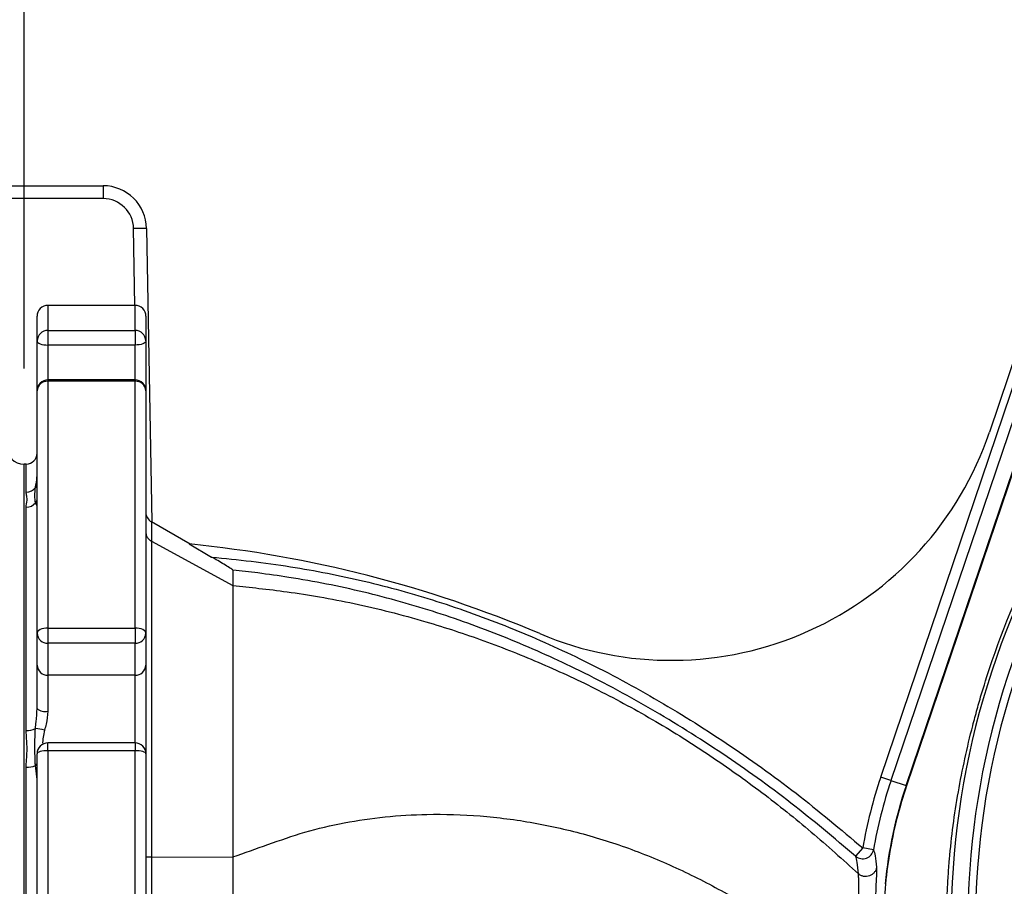
# Model space of a CAD drawing. Extents: x 330 to 4510, y 110 to 6446.
# Drawn here: x 2843 to 3069, y 1604 to 1803 of the extents above; entities that cross this region are included whole.
import ezdxf

# ---------------------------------------------------------------- set-up
doc = ezdxf.new("R2010")
doc.units = 0
doc.header["$LTSCALE"] = 22
doc.layers.get('0').update_dxf_attribs({"linetype": 'CONTINUOUS'})
doc.layers.add('AM_BOR', color=7, linetype='CONTINUOUS')
doc.styles.add('SLDTEXTSTYLE0', font='TXT', dxfattribs={"width": 0.605})
doc.dimstyles.new('SLDDIMSTYLE0', dxfattribs={"dimtxt": 44, "dimasz": 44, "dimexe": 0, "dimexo": 0.0625, "dimgap": 11, "dimtad": 1, "dimdec": 0, "dimrnd": 1e-09, "dimzin": 12, "dimtxsty": 'SLDTEXTSTYLE0', "dimsah": 1, "dimcen": 0.09, "dimazin": 3, "dimtfac": 1, "dimtdec": 0, "dimtofl": 0, "dimtmove": 0, "dimatfit": 3, "dimtolj": 1, "dimtzin": 12})

# ---------------------------------------------------------------- blocks, each defined once
blk = doc.blocks.new('_D_14')
at = {"layer": 'AM_BOR', "color": 7}
for p, q in [((2985.38, 1975.93), (2970.26, 1975.93)), ((2970.26, 1975.93), (2970.26, 1908.4)), ((3103.02, 1975.93), (3118.15, 1975.93)), ((3118.15, 1975.93), (3118.15, 1908.4)), ((2844.2, 1722.83), (2844.2, 1920.31)), ((3244.2, 1787.94), (3244.2, 1920.31)), ((2970.26, 1908.4), (2985.38, 1908.4)), ((3118.15, 1908.4), (3103.02, 1908.4)), ((2844.2, 1898.31), (3244.2, 1898.31))]:
    blk.add_line(p, q, dxfattribs=at)
for points in [[(2844.2, 1898.31), (2888.2, 1892.81), (2888.2, 1903.81)], [(3244.2, 1898.31), (3200.2, 1903.81), (3200.2, 1892.81)]]:
    blk.add_solid(points, dxfattribs=at)
at = {"layer": 'AM_BOR', "color": 7, "char_height": 44, "attachment_point": 1, "style": 'SLDTEXTSTYLE0'}
for s, insert in [('400', (2993.79, 2042.73)), ('15.7', (2985.38, 1965.12))]:
    blk.add_mtext(s, dxfattribs=dict(at, insert=insert))

msp = doc.modelspace()

# ---------------------------------------------------------------- linework, layer by layer
at = {"color": 7, "linetype": 'CONTINUOUS'}
for p, q in [((2840.2, 1764.83), (2862.37, 1764.83)), ((2862.37, 1764.83), (2862.37, 1761.88)), ((2862.37, 1761.88), (2840.2, 1761.88)), ((2869.68, 1737.33), (2869.37, 1755.01)), ((2872.37, 1755.01), (2873.55, 1687.54)), ((2869.7, 1737.33), (2849.7, 1737.33)), ((2849.7, 1737.33), (2849.7, 1731.57)), ((2869.7, 1731.57), (2869.7, 1737.33)), ((2847.2, 1729.17), (2847.2, 1734.83)), ((2872.2, 1734.83), (2872.2, 1729.17)), ((2849.7, 1731.57), (2869.7, 1731.57)), ((2849.7, 1731.57), (2849.7, 1728.21)), ((2869.7, 1731.57), (2869.7, 1728.21)), ((2847.2, 1717.69), (2847.2, 1729.17)), ((2872.2, 1729.17), (2872.2, 1717.69)), ((2869.7, 1728.21), (2849.7, 1728.21)), ((2849.7, 1728.21), (2849.7, 1720.19)), ((2869.7, 1720.19), (2869.7, 1728.21)), ((3041.04, 1628.9), (3074.2, 1726.9)), ((3072.64, 1727.73), (3066.03, 1708.19)), ((3076.43, 1725.7), (3043.4, 1628.09)), ((3046.88, 1626.92), (3079.71, 1723.93)), ((2869.7, 1720.19), (2849.7, 1720.19)), ((2849.7, 1720.19), (2849.7, 1719.88)), ((2849.7, 1719.88), (2849.7, 1663.15)), ((2869.7, 1719.88), (2849.7, 1719.88)), ((2869.7, 1720.19), (2869.7, 1719.88)), ((2869.7, 1663.15), (2869.7, 1719.88)), ((2847.2, 1661.96), (2847.2, 1717.69)), ((2872.2, 1717.69), (2872.2, 1661.96)), ((3074.86, 1709.27), (3046.98, 1626.88)), ((2844.7, 1700.83), (2844.2, 1700.83)), ((2844.2, 1488.83), (2844.2, 1700.83)), ((2844.7, 1694.41), (2844.7, 1700.83)), ((2844.7, 1639.56), (2844.7, 1690.93)), ((2847.18, 1691.27), (2846.81, 1691.97)), ((2882.36, 1682.45), (2873.46, 1687.59)), ((2873.45, 1683.14), (2892.2, 1672.9)), ((2882.11, 1682.48), (2887.3, 1679.48)), ((2849.7, 1663.15), (2869.7, 1663.15)), ((2849.7, 1663.15), (2849.7, 1659.65)), ((2869.7, 1663.15), (2869.7, 1659.65)), ((2847.2, 1654.61), (2847.2, 1661.96)), ((2872.2, 1661.96), (2872.2, 1654.61)), ((2869.7, 1659.65), (2849.7, 1659.65)), ((2849.7, 1659.65), (2849.7, 1652.3)), ((2869.7, 1652.3), (2869.7, 1659.65)), ((2847.2, 1644.66), (2847.2, 1654.61)), ((2872.2, 1654.61), (2872.2, 1634.24)), ((2869.7, 1652.3), (2849.7, 1652.3)), ((2849.7, 1652.3), (2849.7, 1644.01)), ((2869.7, 1636.74), (2869.7, 1652.3)), ((2869.7, 1636.74), (2849.7, 1636.74)), ((2849.7, 1634.94), (2849.7, 1636.74)), ((2869.7, 1636.74), (2869.7, 1634.94)), ((2847.2, 1555.42), (2847.2, 1634.24)), ((2849.7, 1634.94), (2849.7, 1554.72)), ((2869.7, 1634.94), (2849.7, 1634.94)), ((2869.7, 1554.72), (2869.7, 1634.94)), ((2872.2, 1634.24), (2872.2, 1555.42)), ((2847.18, 1628.36), (2846.81, 1631.55)), ((2844.7, 1558.51), (2844.7, 1631.15)), ((3043.4, 1628.09), (3041.04, 1628.9)), ((3043.4, 1628.09), (3046.88, 1626.92)), ((3036.92, 1612.6), (3035.28, 1610.72)), ((3039.39, 1612.18), (3036.92, 1612.6)), ((2873.45, 1610.49), (2892.2, 1610.55)), ((3040.07, 1608.16), (3040.08, 1607.55))]:
    msp.add_line(p, q, dxfattribs=at)
at = {"color": 7, "linetype": 'CONTINUOUS', "flags": 128}
for points in [[(2847.2, 1729.17), (2847.25, 1728.98), (2847.39, 1728.8), (2847.62, 1728.64), (2847.93, 1728.49), (2848.31, 1728.37), (2848.75, 1728.29), (2849.21, 1728.23), (2849.7, 1728.21)], [(2872.2, 1729.17), (2872.15, 1728.98), (2872.01, 1728.8), (2871.78, 1728.64), (2871.47, 1728.49), (2871.09, 1728.37), (2870.66, 1728.29), (2870.19, 1728.23), (2869.7, 1728.21)], [(2849.7, 1663.15), (2849.21, 1663.13), (2848.75, 1663.06), (2848.31, 1662.95), (2847.93, 1662.8), (2847.62, 1662.62), (2847.39, 1662.41), (2847.25, 1662.19), (2847.2, 1661.96)], [(2872.2, 1661.96), (2872.15, 1662.19), (2872.01, 1662.41), (2871.78, 1662.62), (2871.47, 1662.8), (2871.09, 1662.95), (2870.66, 1663.06), (2870.19, 1663.13), (2869.7, 1663.15)], [(2849.7, 1634.94), (2849.21, 1634.93), (2848.75, 1634.89), (2848.31, 1634.82), (2847.93, 1634.74), (2847.62, 1634.63), (2847.39, 1634.51), (2847.25, 1634.38), (2847.2, 1634.24)], [(2872.2, 1634.24), (2872.15, 1634.38), (2872.01, 1634.51), (2871.78, 1634.63), (2871.47, 1634.74), (2871.09, 1634.82), (2870.66, 1634.89), (2870.19, 1634.93), (2869.7, 1634.94)]]:
    msp.add_lwpolyline(points, dxfattribs=at)
at = {"color": 7, "linetype": 'CONTINUOUS'}
for centre, radius, start, end in [((2862.37, 1754.83), 10, 1, 90), ((2862.37, 1754.88), 7, 1, 90), ((2870.87, 1712.02), 43.01, 88.0016, 91.9984), ((2849.7, 1734.83), 2.5, 90, 180), ((2869.7, 1734.83), 2.5, 0, 90), ((2849.65, 1729.12), 2.45, 88.8422, 178.7934), ((2869.75, 1729.12), 2.45, 1.2066, 91.1578), ((2849.7, 1717.69), 2.5, 90, 180), ((2849.56, 1717.53), 2.36, 86.5125, 176.0252), ((2869.7, 1717.69), 2.5, 0, 90), ((2869.85, 1717.53), 2.36, 3.9748, 93.4875), ((2992.89, 1732.94), 77.21, 246.9912, 341.3045), ((2844.2, 1704.83), 4, 180, 270), ((2844.7, 1703.33), 2.5, 270, 0), ((2844.73, 1696.95), 2.54, 269.4461, 324.9299), ((2848.1, 1694.39), 1.7, 121.8782, 139.5056), ((3244.2, 1594.83), 187, 147.3502, 212.6498), ((3244.2, 1594.83), 181.4, 146.1997, 213.8003), ((2849.02, 1690.71), 2.55, 135.5473, 150.3281), ((3244.2, 1594.83), 183.16, 147.3502, 212.6498), ((2844.74, 1693.5), 2.57, 269.1692, 323.5663), ((2874.7, 1689.76), 2.5, 180.0163, 240.7592), ((2854.81, 1407.78), 276.05, 66.9912, 84.3245), ((2849.61, 1662.06), 2.41, 182.3555, 272.1761), ((2869.79, 1662.06), 2.41, 267.8239, 357.6445), ((2849.61, 1654.71), 2.41, 182.3555, 272.1761), ((2869.79, 1654.71), 2.41, 267.8239, 357.6445), ((2849.12, 1646.9), 2.95, 229.4199, 281.4015), ((2844.87, 1643.62), 4.06, 267.5735, 298.4115), ((2844.97, 1622.83), 17.32, 76.8433, 83.9107), ((2849.7, 1634.24), 2.5, 90, 180), ((2869.7, 1634.24), 2.5, 0, 90), ((2844.89, 1635.98), 4.83, 267.8096, 293.4147), ((2848.81, 1629.97), 2.55, 129.0225, 141.6945), ((3141.7, 1594.83), 106.27, 161.3045, 170.3748), ((3141.7, 1594.83), 103.77, 161.3045, 170.3748), ((3141.7, 1594.83), 100.1, 161.3045, 174.5218), ((3036.92, 1612.6), 2.5, 229.0511, 350.2704)]:
    msp.add_arc(centre, radius, start, end, dxfattribs=at)
for points, knots in [([(3095.85, 1478.69), (3094.28, 1480.78), (3092.76, 1482.9), (3089.8, 1487.2), (3088.36, 1489.38), (3084.19, 1495.98), (3081.59, 1500.46), (3074.35, 1514.17), (3070.24, 1523.64), (3066.01, 1535.9), (3065.21, 1538.37), (3064.07, 1542.11), (3063.71, 1543.37), (3063, 1545.88), (3062.66, 1547.13), (3061.02, 1553.42), (3059.91, 1558.48), (3058.54, 1566.1), (3058.13, 1568.65), (3057.44, 1573.76), (3057.15, 1576.32), (3056.44, 1584.03), (3056.2, 1589.19), (3056.18, 1596.98), (3056.23, 1599.58), (3056.4, 1603.5), (3056.47, 1604.8), (3056.63, 1607.41), (3056.73, 1608.71), (3057.07, 1612.6), (3057.35, 1615.19), (3058.03, 1620.34), (3058.43, 1622.91), (3059.78, 1630.58), (3060.89, 1635.66), (3062.51, 1641.97), (3062.85, 1643.23), (3063.55, 1645.74), (3063.91, 1647), (3065.03, 1650.75), (3065.83, 1653.23), (3070.04, 1665.53), (3074.14, 1675.05), (3080.19, 1686.56), (3081.45, 1688.85), (3084.06, 1693.37), (3085.4, 1695.61), (3088.19, 1700.03), (3089.62, 1702.21), (3091.84, 1705.44), (3092.59, 1706.51), (3094.11, 1708.64), (3094.88, 1709.69), (3095.66, 1710.74)], [0, 0, 0, 0, 0.03125, 0.03125, 0.0625, 0.0625, 0.125, 0.125, 0.25, 0.25, 0.28125, 0.28125, 0.296875, 0.296875, 0.3125, 0.3125, 0.375, 0.375, 0.40625, 0.40625, 0.4375, 0.4375, 0.5, 0.5, 0.53125, 0.53125, 0.546875, 0.546875, 0.5625, 0.5625, 0.59375, 0.59375, 0.625, 0.625, 0.6875, 0.6875, 0.703125, 0.703125, 0.71875, 0.71875, 0.75, 0.75, 0.875, 0.875, 0.90625, 0.90625, 0.9375, 0.9375, 0.96875, 0.96875, 0.984375, 0.984375, 1, 1, 1, 1]), ([(2846.81, 1695.49), (2846.87, 1695.76), (2847.06, 1696.56), (2847.14, 1697.55), (2847.2, 1698.22)], [0, 0, 0, 0, 0.333844, 1, 1, 1, 1]), ([(2846.81, 1691.97), (2846.75, 1692.47), (2846.64, 1693.37), (2846.75, 1694.83), (2846.81, 1695.49)], [0, 0, 0, 0, 0.544225, 1, 1, 1, 1]), ([(2844.7, 1690.93), (2844.71, 1691.05), (2844.74, 1691.75), (2845.03, 1692.78), (2844.75, 1693.8), (2844.71, 1694.27), (2844.7, 1694.41)], [0, 0, 0, 0, 0.091094, 0.554148, 0.859489, 1, 1, 1, 1]), ([(2873.45, 1687.57), (2873.45, 1687.57), (2873.45, 1687.56), (2873.45, 1686.73), (2873.45, 1685.34), (2873.45, 1683.88), (2873.45, 1683.14)], [0, 0, 0, 0, 0.2466261, 0.4949641, 0.7465991, 1, 1, 1, 1]), ([(2872.2, 1685.19), (2872.2, 1685.18), (2872.2, 1684.88), (2872.32, 1684.33), (2872.76, 1683.61), (2873.22, 1683.3), (2873.45, 1683.14)], [0, 0, 0, 0, 0.0197483, 0.3556688, 0.6778335, 1, 1, 1, 1]), ([(2873.45, 1683.14), (2873.45, 1682.3), (2873.45, 1680.59), (2873.45, 1677.4), (2873.45, 1673.85), (2873.45, 1669.94), (2873.45, 1665.58), (2873.45, 1660.8), (2873.45, 1655.67), (2873.45, 1650.19), (2873.45, 1644.36), (2873.45, 1637.34), (2873.45, 1629.48), (2873.45, 1620.82), (2873.45, 1614.59), (2873.45, 1611.13), (2873.45, 1610.49)], [0, 0, 0, 0, 0.073816, 0.148207, 0.215572, 0.28339, 0.352629, 0.422358, 0.490816, 0.55975, 0.630181, 0.701129, 0.802557, 0.890715, 0.979893, 1, 1, 1, 1]), ([(2892.2, 1676.48), (2892.19, 1676.5), (2892.16, 1676.54), (2891.9, 1676.73), (2891.25, 1677.15), (2889.69, 1678.09), (2888.26, 1678.92), (2887.3, 1679.48)], [0, 0, 0, 0, 0.056204, 0.126858, 0.245659, 0.49785, 1, 1, 1, 1]), ([(2887.3, 1679.48), (2890.33, 1679.17), (2896.39, 1678.57), (2908.11, 1676.94), (2922.44, 1674.15), (2939.23, 1669.47), (2955.78, 1663.49), (2969.52, 1657.37), (2980.56, 1651.75), (2991.89, 1645.46), (3005.72, 1636.8), (3021.76, 1625.35), (3031.86, 1616.85), (3036.92, 1612.6)], [0, 0, 0, 0, 0.054741, 0.109534, 0.212999, 0.317073, 0.422955, 0.529401, 0.587528, 0.645728, 0.762604, 0.881064, 1, 1, 1, 1]), ([(2892.2, 1676.48), (2892.2, 1676.33), (2892.2, 1676.03), (2892.2, 1675.24), (2892.2, 1674.23), (2892.2, 1673.35), (2892.2, 1672.9)], [0, 0, 0, 0, 0.248012, 0.496818, 0.74801, 1, 1, 1, 1]), ([(3035.28, 1610.72), (3030.37, 1614.85), (3020.53, 1623.13), (3004.77, 1634.43), (2991.01, 1643.07), (2979.58, 1649.43), (2968.67, 1655), (2955.24, 1661), (2939.04, 1666.91), (2925.1, 1670.83), (2913.7, 1673.33), (2905.58, 1674.76), (2898.4, 1675.78), (2894.11, 1676.27), (2892.2, 1676.48)], [0, 0, 0, 0, 0.120294, 0.241043, 0.363319, 0.424722, 0.486204, 0.592975, 0.700262, 0.80932, 0.864152, 0.919072, 0.963954, 1, 1, 1, 1]), ([(2892.2, 1672.9), (2892.2, 1671.95), (2892.2, 1670.06), (2892.2, 1666.24), (2892.2, 1661.76), (2892.2, 1656.59), (2892.2, 1650.83), (2892.2, 1644.54), (2892.2, 1637.81), (2892.2, 1630.72), (2892.2, 1623.74), (2892.2, 1616.99), (2892.2, 1612.69), (2892.2, 1610.55)], [0, 0, 0, 0, 0.093474, 0.187245, 0.280717, 0.374196, 0.467973, 0.56145, 0.654807, 0.748462, 0.841818, 0.920909, 1, 1, 1, 1]), ([(2892.2, 1672.9), (2894.19, 1672.7), (2898.33, 1672.29), (2904.96, 1671.48), (2912.29, 1670.34), (2920.15, 1668.81), (2928.3, 1666.91), (2938.3, 1664.17), (2950.03, 1660.31), (2963.24, 1655.06), (2976.42, 1648.9), (2989.3, 1641.89), (3001.84, 1634), (3013.77, 1625.47), (3025.16, 1616.4), (3032.34, 1609.9), (3035.91, 1606.66)], [0, 0, 0, 0, 0.037421, 0.077854, 0.12419, 0.173662, 0.225037, 0.278484, 0.365781, 0.455438, 0.545238, 0.63922, 0.730775, 0.82132, 0.911029, 1, 1, 1, 1]), ([(2846.81, 1640.05), (2846.87, 1640.55), (2847.06, 1642.06), (2847.14, 1643.62), (2847.2, 1644.66)], [0, 0, 0, 0, 0.333844, 1, 1, 1, 1]), ([(2849.7, 1644.01), (2849.59, 1643.02), (2849.43, 1641.57), (2849.04, 1640.15), (2848.91, 1639.69)], [0, 0, 0, 0, 0.6802739, 1, 1, 1, 1]), ([(2844.7, 1631.15), (2844.71, 1631.41), (2844.74, 1632.99), (2845.03, 1635.42), (2844.75, 1637.94), (2844.71, 1639.17), (2844.7, 1639.56)], [0, 0, 0, 0, 0.091094, 0.554148, 0.859489, 1, 1, 1, 1]), ([(2846.81, 1631.55), (2846.75, 1633.03), (2846.64, 1635.75), (2846.75, 1638.7), (2846.81, 1640.05)], [0, 0, 0, 0, 0.544225, 1, 1, 1, 1]), ([(2848.91, 1639.69), (2848.67, 1638.58), (2848.42, 1637.44), (2848.49, 1636.44), (2848.5, 1636.41)], [0, 0, 0, 0, 0.966548, 1, 1, 1, 1]), ([(3046.98, 1626.88), (3045.24, 1621.75), (3043.94, 1616.54), (3042.18, 1606), (3041.73, 1600.66), (3041.7, 1593.9), (3041.72, 1592.54), (3041.82, 1589.84), (3041.89, 1588.5), (3042.2, 1584.47), (3042.52, 1581.81), (3043.78, 1573.88), (3045.04, 1568.66), (3046.73, 1563.52)], [0, 0, 0, 0, 0.25, 0.25, 0.5, 0.5, 0.5625, 0.5625, 0.625, 0.625, 0.75, 0.75, 1, 1, 1, 1]), ([(2892.2, 1610.55), (2894.88, 1611.49), (2900.35, 1613.42), (2908.78, 1616.39), (2917.81, 1618.5), (2927.19, 1619.88), (2937.64, 1620.5), (2949.07, 1620.15), (2961.35, 1618.56), (2973.5, 1615.79), (2985.39, 1611.87), (2996.85, 1606.87), (3007.88, 1600.99), (3018.46, 1594.37), (3028.68, 1587.15), (3035.17, 1581.93), (3038.41, 1579.32)], [0, 0, 0, 0, 0.055013, 0.112464, 0.171622, 0.231679, 0.292681, 0.369958, 0.448144, 0.526781, 0.605545, 0.684788, 0.763194, 0.842058, 0.921117, 1, 1, 1, 1]), ([(3039.39, 1612.18), (3039.53, 1611.79), (3039.82, 1610.98), (3039.99, 1609.12), (3040.07, 1608.16)], [0, 0, 0, 0, 0.484852, 1, 1, 1, 1]), ([(2873.45, 1610.49), (2873.22, 1610.49), (2872.76, 1610.49), (2872.32, 1610.49), (2872.2, 1610.49), (2872.2, 1610.48), (2872.2, 1610.48)], [0, 0, 0, 0, 0.32217, 0.644337, 0.982506, 1, 1, 1, 1]), ([(2873.45, 1610.49), (2873.45, 1609.49), (2873.45, 1606.94), (2873.45, 1602.84), (2873.45, 1598.2), (2873.45, 1595.1), (2873.45, 1593.55)], [0, 0, 0, 0, 0.178135, 0.452043, 0.725828, 1, 1, 1, 1]), ([(2892.2, 1610.55), (2892.2, 1607.72), (2892.2, 1603.48), (2892.2, 1597.82), (2892.2, 1594.99), (2892.2, 1593.57)], [0, 0, 0, 0, 0.499961, 0.749971, 1, 1, 1, 1]), ([(3035.92, 1606.65), (3035.85, 1607.62), (3035.71, 1609.49), (3035.42, 1610.32), (3035.28, 1610.72)], [0, 0, 0, 0, 0.515675, 1, 1, 1, 1]), ([(3038.41, 1579.32), (3038.12, 1580.79), (3037.53, 1583.72), (3036.92, 1587.92), (3036.5, 1591.81), (3036.24, 1595.2), (3036.1, 1598.23), (3036.04, 1600.79), (3036.02, 1602.96), (3036.01, 1604.69), (3035.98, 1605.99), (3035.94, 1606.44), (3035.91, 1606.66)], [0, 0, 0, 0, 0.12683, 0.253568, 0.360523, 0.467399, 0.560974, 0.654486, 0.741156, 0.827777, 0.913906, 1, 1, 1, 1]), ([(3040.08, 1607.55), (3040.08, 1607.5), (3040.09, 1607.2), (3040.04, 1606.13), (3039.96, 1604.36), (3039.86, 1602.09), (3039.78, 1599.4), (3039.75, 1596.24), (3039.81, 1592.67), (3040.01, 1588.62), (3040.38, 1584.22), (3040.8, 1581.15), (3041.01, 1579.6)], [0, 0, 0, 0, 0.019979, 0.11719, 0.211362, 0.307915, 0.407735, 0.50989, 0.621855, 0.736184, 0.86692, 1, 1, 1, 1])]:
    msp.add_open_spline(points, degree=3, knots=knots, dxfattribs=at)
msp.add_open_spline([(3040.07, 1608.16), (3040.02, 1607.94), (3039.93, 1607.51), (3039.56, 1606.93), (3039.07, 1606.46), (3038.46, 1606.14), (3037.79, 1606), (3037.11, 1606.04), (3036.45, 1606.25), (3036.1, 1606.52), (3035.92, 1606.65)], degree=3, dxfattribs=at)

# ---------------------------------------------------------------- dimensions: what is measured, and where the dimension line sits
at = {"layer": 'AM_BOR', "color": 7}
dim = msp.add_linear_dim(base=(3244.2, 1898.31), p1=(2844.2, 1700.83), p2=(3244.2, 1765.94), dimstyle='SLDDIMSTYLE0', dxfattribs=at)
dim.commit()
dim.dimension.update_dxf_attribs({"geometry": '_D_14', "text_midpoint": (3044.2, 1898.31), "dimtype": 160})

doc.saveas('drawing.dxf')
